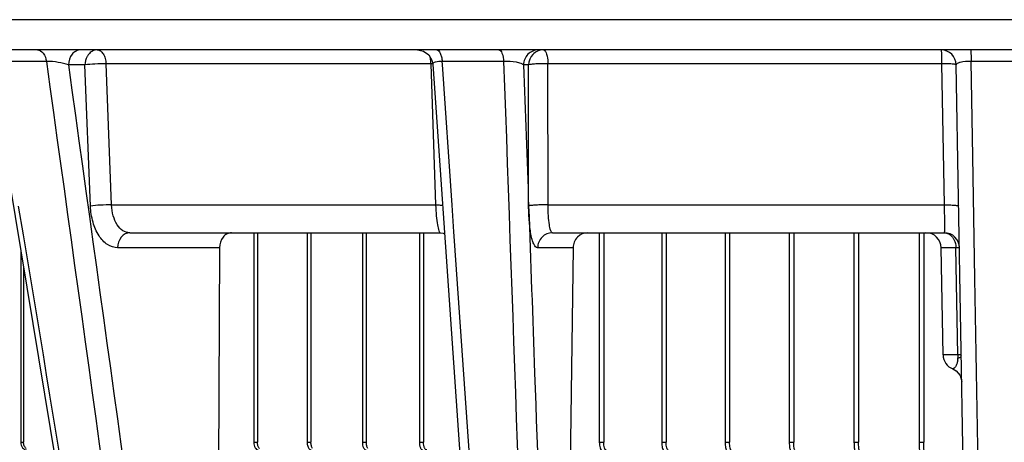
# Model space of a CAD drawing. Units: millimetres. Extents: x -3829 to 6095, y 684 to 2922.
# Drawn here: x 508 to 572, y 1881 to 1909 of the extents above; entities that cross this region are included whole.
import ezdxf

# ---------------------------------------------------------------- set-up
doc = ezdxf.new("R2010")
doc.units = ezdxf.units.MM
doc.header["$LTSCALE"] = 46.255
doc.layers.get('0').update_dxf_attribs({"linetype": 'CONTINUOUS'})

msp = doc.modelspace()

# ---------------------------------------------------------------- linework, layer by layer
at = {"color": 7, "linetype": 'Continuous'}
for p, q in [((673.785, 1909.141), (470.909, 1909.141)), ((674.123, 1907.159), (470.571, 1907.159)), ((505.758, 1906.322), (514.605, 1852.937)), ((509.488, 1906.401), (506.093, 1906.401)), ((512.018, 1906.176), (510.937, 1906.176)), ((512.381, 1896.915), (512.018, 1906.176)), ((534.707, 1906.246), (513.404, 1906.246)), ((513.769, 1896.984), (513.404, 1906.246)), ((534.707, 1906.246), (535.031, 1896.984)), ((539.492, 1906.401), (535.46, 1906.401)), ((535.474, 1906.204), (535.46, 1906.401)), ((536.113, 1896.964), (535.474, 1906.204)), ((541.122, 1906.176), (540.796, 1906.176)), ((568.236, 1906.246), (542.401, 1906.246)), ((542.419, 1896.984), (542.401, 1906.246)), ((568.236, 1906.246), (568.397, 1896.984)), ((570.261, 1845.088), (569.195, 1906.176)), ((574.528, 1906.401), (570.166, 1906.401)), ((570.276, 1900.153), (570.166, 1906.401)), ((570.417, 1892.16), (570.276, 1900.153)), ((507.98, 1895.019), (507.666, 1896.914)), ((513.769, 1896.984), (535.031, 1896.984)), ((536.234, 1895.221), (536.113, 1896.964)), ((542.419, 1896.984), (568.397, 1896.984)), ((514.955, 1895.159), (535.332, 1895.159)), ((523.097, 1895.159), (523.097, 1881.409)), ((523.34, 1895.159), (523.34, 1881.409)), ((526.597, 1895.159), (526.597, 1881.409)), ((526.848, 1895.159), (526.848, 1881.409)), ((530.221, 1895.159), (530.221, 1881.409)), ((530.481, 1895.159), (530.481, 1881.409)), ((533.962, 1895.159), (533.962, 1881.409)), ((534.229, 1895.159), (534.229, 1881.409)), ((536.254, 1894.927), (536.234, 1895.221)), ((542.696, 1895.159), (568.405, 1895.159)), ((545.771, 1895.159), (545.771, 1881.409)), ((546.057, 1895.159), (546.057, 1881.409)), ((549.868, 1895.159), (549.868, 1881.409)), ((550.158, 1895.159), (550.158, 1881.409)), ((554.027, 1895.159), (554.027, 1881.409)), ((554.32, 1895.159), (554.32, 1881.409)), ((558.236, 1895.159), (558.236, 1881.409)), ((558.532, 1895.159), (558.532, 1881.409)), ((562.483, 1895.159), (562.483, 1881.409)), ((562.781, 1895.159), (562.781, 1881.409)), ((566.757, 1895.159), (566.757, 1881.409)), ((567.057, 1895.159), (567.057, 1881.409)), ((539.148, 1853.075), (536.254, 1894.927)), ((507.803, 1893.98), (507.803, 1881.409)), ((520.852, 1894.176), (514.162, 1894.176)), ((520.852, 1894.176), (520.672, 1860.659)), ((544.055, 1894.176), (541.719, 1894.176)), ((544.055, 1894.176), (543.598, 1860.659)), ((568.33, 1887.141), (568.207, 1894.176)), ((569.171, 1894.176), (568.207, 1894.176)), ((569.289, 1887.141), (569.171, 1894.176)), ((507.992, 1892.841), (507.992, 1881.409)), ((569.289, 1887.141), (568.33, 1887.141)), ((507.803, 1881.409), (507.992, 1881.409)), ((523.097, 1881.409), (523.34, 1881.409)), ((526.597, 1881.409), (526.848, 1881.409)), ((530.221, 1881.409), (530.481, 1881.409)), ((533.962, 1881.409), (534.229, 1881.409)), ((545.771, 1881.409), (546.057, 1881.409)), ((549.868, 1881.409), (550.158, 1881.409)), ((554.027, 1881.409), (554.32, 1881.409)), ((558.236, 1881.409), (558.532, 1881.409)), ((562.483, 1881.409), (562.781, 1881.409)), ((566.757, 1881.409), (567.057, 1881.409))]:
    msp.add_line(p, q, dxfattribs=at)
for points in [[(533.837, 1907.158), (534.24, 1907.074), (534.576, 1906.832)], [(534.576, 1906.832), (534.786, 1906.475), (534.835, 1906.228)], [(534.835, 1906.228), (536.129, 1887.576), (537.398, 1869.278), (538.526, 1853.032)], [(535.332, 1895.159), (535.516, 1895.139), (535.607, 1895.098)], [(568.976, 1886.223), (569.195, 1886.103), (569.458, 1885.794), (569.558, 1885.4)]]:
    msp.add_lwpolyline(points, dxfattribs=at)
for centre, radius, start, end in [((568.195, 1906.159), 1, 1, 90), ((534.727, 1897.506), 8.74, 89.20601, 90.12814), ((567.207, 1894.159), 1, 1, 90), ((568.405, 1894.159), 1, 1, 90), ((569.33, 1887.159), 1, 181, 249.09504), ((570.598, 1887.158), 1.31, 180.75943, 184.90977), ((567.35, 1887.073), 1.958, 352.30138, 356.52672), ((570.581, 1887.157), 1.292, 184.90745, 189.01359)]:
    msp.add_arc(centre, radius, start, end, dxfattribs=at)
for points, knots in [([(508.895, 1907.159), (509.039, 1907.159), (509.361, 1906.932), (509.459, 1906.595), (509.488, 1906.401)], [0, 0, 0, 0, 0.423719, 1, 1, 1, 1]), ([(511.73, 1907.159), (511.627, 1907.159), (511.411, 1907.102), (511.054, 1906.796), (510.94, 1906.421), (510.937, 1906.176)], [0, 0, 0, 0, 0.224547, 0.466042, 1, 1, 1, 1]), ([(512.249, 1906.865), (512.213, 1906.819), (512.079, 1906.613), (512.02, 1906.362), (512.018, 1906.176)], [0, 0, 0, 0, 0.240345, 1, 1, 1, 1]), ([(512.811, 1907.159), (512.706, 1907.159), (512.487, 1907.101), (512.319, 1906.953), (512.249, 1906.865)], [0, 0, 0, 0, 0.481851, 1, 1, 1, 1]), ([(512.811, 1907.159), (512.886, 1907.159), (513.053, 1907.1), (513.237, 1906.888), (513.362, 1906.593), (513.398, 1906.365), (513.404, 1906.246)], [0, 0, 0, 0, 0.191955, 0.420708, 0.694716, 1, 1, 1, 1]), ([(534.634, 1906.753), (534.645, 1906.715), (534.685, 1906.548), (534.703, 1906.377), (534.707, 1906.246)], [0, 0, 0, 0, 0.231979, 1, 1, 1, 1]), ([(535.112, 1907.159), (535.214, 1907.159), (535.346, 1906.955), (535.421, 1906.692), (535.451, 1906.503), (535.46, 1906.401)], [0, 0, 0, 0, 0.3524, 0.647669, 1, 1, 1, 1]), ([(539.182, 1907.159), (539.279, 1907.159), (539.45, 1906.836), (539.477, 1906.586), (539.492, 1906.401)], [0, 0, 0, 0, 0.341449, 1, 1, 1, 1]), ([(541.774, 1907.159), (541.526, 1907.159), (541.008, 1906.945), (540.801, 1906.428), (540.796, 1906.176)], [0, 0, 0, 0, 0.496092, 1, 1, 1, 1]), ([(542.1, 1907.159), (542.109, 1907.159), (542.154, 1907.151), (542.189, 1907.117), (542.21, 1907.089)], [0, 0, 0, 0, 0.213748, 1, 1, 1, 1]), ([(542.21, 1907.089), (542.22, 1907.077), (542.261, 1907.014), (542.288, 1906.944), (542.307, 1906.888)], [0, 0, 0, 0, 0.209058, 1, 1, 1, 1]), ([(542.307, 1906.888), (542.321, 1906.843), (542.376, 1906.633), (542.397, 1906.415), (542.401, 1906.246)], [0, 0, 0, 0, 0.216992, 1, 1, 1, 1]), ([(568.195, 1907.159), (568.201, 1907.159), (568.204, 1907.124), (568.213, 1907.084), (568.218, 1906.996), (568.227, 1906.836), (568.233, 1906.58), (568.236, 1906.364), (568.236, 1906.246)], [0, 0, 0, 0, 0.020547, 0.076627, 0.167485, 0.289871, 0.612193, 1, 1, 1, 1]), ([(570.146, 1907.159), (570.15, 1907.159), (570.147, 1907.13), (570.155, 1907.099), (570.155, 1907.028), (570.161, 1906.897), (570.164, 1906.683), (570.166, 1906.502), (570.166, 1906.401)], [0, 0, 0, 0, 0.018785, 0.072667, 0.16051, 0.280178, 0.601427, 1, 1, 1, 1]), ([(510.937, 1906.176), (510.722, 1906.255), (510.238, 1906.354), (509.749, 1906.407), (509.488, 1906.401)], [0, 0, 0, 0, 0.468374, 1, 1, 1, 1]), ([(513.404, 1906.246), (513.16, 1906.251), (512.697, 1906.237), (512.234, 1906.207), (512.018, 1906.176)], [0, 0, 0, 0, 0.528096, 1, 1, 1, 1]), ([(535.46, 1906.401), (535.303, 1906.398), (535.122, 1906.396), (534.83, 1906.293), (534.835, 1906.228)], [0, 0, 0, 0, 0.70763, 1, 1, 1, 1]), ([(540.796, 1906.176), (540.754, 1906.222), (540.594, 1906.291), (540.164, 1906.394), (539.773, 1906.414), (539.492, 1906.401)], [0, 0, 0, 0, 0.140009, 0.371896, 1, 1, 1, 1]), ([(542.401, 1906.246), (542.264, 1906.249), (541.996, 1906.251), (541.624, 1906.242), (541.337, 1906.216), (541.174, 1906.198), (541.122, 1906.176)], [0, 0, 0, 0, 0.320474, 0.626438, 0.866153, 1, 1, 1, 1]), ([(569.195, 1906.176), (569.195, 1906.184), (569.163, 1906.199), (569.114, 1906.209), (569.024, 1906.222), (568.853, 1906.237), (568.586, 1906.247), (568.36, 1906.247), (568.236, 1906.246)], [0, 0, 0, 0, 0.02532, 0.083281, 0.175116, 0.297833, 0.618494, 1, 1, 1, 1]), ([(570.166, 1906.401), (569.929, 1906.404), (569.612, 1906.379), (569.291, 1906.295), (569.194, 1906.212), (569.195, 1906.176)], [0, 0, 0, 0, 0.690971, 0.895429, 1, 1, 1, 1]), ([(513.769, 1896.984), (513.524, 1896.989), (513.061, 1896.976), (512.598, 1896.945), (512.381, 1896.915)], [0, 0, 0, 0, 0.527983, 1, 1, 1, 1]), ([(514.162, 1894.176), (513.932, 1894.176), (513.427, 1894.349), (512.869, 1894.984), (512.496, 1895.873), (512.395, 1896.555), (512.381, 1896.915)], [0, 0, 0, 0, 0.194488, 0.423308, 0.696047, 1, 1, 1, 1]), ([(514.955, 1895.159), (514.801, 1895.159), (514.463, 1895.273), (514.089, 1895.697), (513.841, 1896.29), (513.777, 1896.745), (513.769, 1896.984)], [0, 0, 0, 0, 0.195614, 0.42447, 0.69665, 1, 1, 1, 1]), ([(535.031, 1896.984), (535.039, 1896.744), (535.066, 1896.304), (535.129, 1895.741), (535.204, 1895.375), (535.268, 1895.206), (535.312, 1895.159), (535.332, 1895.159)], [0, 0, 0, 0, 0.384883, 0.702002, 0.911342, 0.96953, 1, 1, 1, 1]), ([(535.031, 1896.984), (535.077, 1896.984), (535.232, 1896.983), (535.388, 1896.979), (535.497, 1896.969)], [0, 0, 0, 0, 0.29428, 1, 1, 1, 1]), ([(541.133, 1896.91), (541.265, 1893.256), (541.78, 1878.646), (542.313, 1864.037), (542.71, 1853.082)], [0, 0, 0, 0, 0.2501, 1, 1, 1, 1]), ([(541.719, 1894.176), (541.618, 1894.176), (541.482, 1894.375), (541.383, 1894.646), (541.256, 1895.142), (541.167, 1895.901), (541.134, 1896.555), (541.133, 1896.91)], [0, 0, 0, 0, 0.105363, 0.198282, 0.31873, 0.629812, 1, 1, 1, 1]), ([(542.419, 1896.984), (542.281, 1896.988), (542.013, 1896.989), (541.641, 1896.98), (541.352, 1896.955), (541.19, 1896.937), (541.137, 1896.915)], [0, 0, 0, 0, 0.320288, 0.626291, 0.866112, 1, 1, 1, 1]), ([(542.696, 1895.159), (542.638, 1895.159), (542.538, 1895.388), (542.479, 1895.729), (542.422, 1896.316), (542.416, 1896.746), (542.419, 1896.984)], [0, 0, 0, 0, 0.093575, 0.305208, 0.620272, 1, 1, 1, 1]), ([(568.397, 1896.984), (568.52, 1896.986), (568.747, 1896.986), (569.014, 1896.975), (569.185, 1896.961), (569.275, 1896.948), (569.325, 1896.937), (569.356, 1896.923), (569.357, 1896.915)], [0, 0, 0, 0, 0.380958, 0.702222, 0.824996, 0.916599, 0.974604, 1, 1, 1, 1]), ([(568.397, 1896.984), (568.403, 1896.747), (568.41, 1896.405), (568.416, 1895.972), (568.418, 1895.7), (568.418, 1895.48), (568.417, 1895.329), (568.414, 1895.242), (568.412, 1895.196), (568.408, 1895.176), (568.408, 1895.159), (568.405, 1895.159)], [0, 0, 0, 0, 0.389109, 0.561899, 0.71208, 0.834586, 0.925146, 0.957476, 0.980766, 0.994907, 1, 1, 1, 1]), ([(514.955, 1895.159), (514.852, 1895.159), (514.636, 1895.102), (514.279, 1894.796), (514.166, 1894.421), (514.162, 1894.176)], [0, 0, 0, 0, 0.224547, 0.466042, 1, 1, 1, 1]), ([(521.644, 1895.159), (521.54, 1895.159), (521.322, 1895.103), (520.965, 1894.796), (520.854, 1894.421), (520.852, 1894.176)], [0, 0, 0, 0, 0.226485, 0.467746, 1, 1, 1, 1]), ([(542.696, 1895.159), (542.449, 1895.159), (541.93, 1894.945), (541.723, 1894.428), (541.719, 1894.176)], [0, 0, 0, 0, 0.496092, 1, 1, 1, 1]), ([(545.005, 1895.159), (544.763, 1895.159), (544.253, 1894.939), (544.059, 1894.427), (544.055, 1894.176)], [0, 0, 0, 0, 0.490496, 1, 1, 1, 1]), ([(568.943, 1894.87), (568.979, 1894.824), (569.112, 1894.615), (569.169, 1894.363), (569.171, 1894.176)], [0, 0, 0, 0, 0.238688, 1, 1, 1, 1]), ([(569.404, 1894.176), (569.404, 1894.181), (569.372, 1894.171), (569.339, 1894.181), (569.26, 1894.175), (569.205, 1894.176), (569.171, 1894.176)], [0, 0, 0, 0, 0.065109, 0.257859, 0.572832, 1, 1, 1, 1]), ([(569.29, 1886.811), (569.281, 1886.738), (569.246, 1886.558), (569.164, 1886.382), (569.085, 1886.303)], [0, 0, 0, 0, 0.395996, 1, 1, 1, 1]), ([(569.527, 1887.141), (569.528, 1887.136), (569.494, 1887.146), (569.461, 1887.136), (569.379, 1887.142), (569.322, 1887.141), (569.289, 1887.141)], [0, 0, 0, 0, 0.06494, 0.257932, 0.57383, 1, 1, 1, 1]), ([(569.304, 1886.954), (569.337, 1886.958), (569.396, 1886.965), (569.469, 1886.986), (569.528, 1887.03), (569.528, 1887.079), (569.528, 1887.103)], [0, 0, 0, 0, 0.327535, 0.574649, 0.757083, 1, 1, 1, 1]), ([(569.085, 1886.303), (569.071, 1886.289), (569.047, 1886.266), (569.005, 1886.242), (568.996, 1886.23), (568.974, 1886.224), (568.976, 1886.223)], [0, 0, 0, 0, 0.446701, 0.755757, 0.939105, 1, 1, 1, 1]), ([(507.803, 1881.409), (507.803, 1881.344), (507.822, 1881.218), (507.905, 1881.053), (508.033, 1880.937), (508.141, 1880.909), (508.192, 1880.909)], [0, 0, 0, 0, 0.278167, 0.540679, 0.779474, 1, 1, 1, 1]), ([(508.152, 1881.004), (508.1, 1881.053), (508.018, 1881.182), (507.992, 1881.332), (507.992, 1881.409)], [0, 0, 0, 0, 0.479852, 1, 1, 1, 1]), ([(523.097, 1881.409), (523.097, 1881.344), (523.111, 1881.221), (523.171, 1881.06), (523.263, 1880.942), (523.351, 1880.909), (523.391, 1880.909)], [0, 0, 0, 0, 0.305825, 0.582388, 0.811508, 1, 1, 1, 1]), ([(523.461, 1881.004), (523.419, 1881.056), (523.358, 1881.189), (523.34, 1881.332), (523.34, 1881.409)], [0, 0, 0, 0, 0.464199, 1, 1, 1, 1]), ([(526.597, 1881.409), (526.597, 1881.376), (526.6, 1881.312), (526.617, 1881.205), (526.652, 1881.095), (526.709, 1880.995), (526.782, 1880.926), (526.842, 1880.909), (526.869, 1880.909)], [0, 0, 0, 0, 0.158011, 0.312084, 0.526354, 0.712464, 0.867371, 1, 1, 1, 1]), ([(526.96, 1881.004), (526.921, 1881.056), (526.865, 1881.19), (526.848, 1881.332), (526.848, 1881.409)], [0, 0, 0, 0, 0.460956, 1, 1, 1, 1]), ([(530.221, 1881.409), (530.221, 1881.344), (530.233, 1881.223), (530.276, 1881.083), (530.329, 1880.994), (530.382, 1880.934), (530.437, 1880.909), (530.471, 1880.909)], [0, 0, 0, 0, 0.319266, 0.603128, 0.724017, 0.82904, 1, 1, 1, 1]), ([(530.584, 1881.004), (530.548, 1881.057), (530.497, 1881.192), (530.481, 1881.332), (530.481, 1881.409)], [0, 0, 0, 0, 0.457767, 1, 1, 1, 1]), ([(533.962, 1881.409), (533.962, 1881.344), (533.97, 1881.25), (533.998, 1881.133), (534.025, 1881.057), (534.059, 1880.995), (534.106, 1880.936), (534.157, 1880.909), (534.189, 1880.909)], [0, 0, 0, 0, 0.326528, 0.47766, 0.61503, 0.735801, 0.838808, 1, 1, 1, 1]), ([(534.456, 1880.909), (534.424, 1880.909), (534.373, 1880.936), (534.326, 1880.995), (534.292, 1881.057), (534.265, 1881.133), (534.237, 1881.25), (534.229, 1881.344), (534.229, 1881.409)], [0, 0, 0, 0, 0.161192, 0.264199, 0.384971, 0.52234, 0.673472, 1, 1, 1, 1]), ([(545.771, 1881.409), (545.771, 1881.345), (545.779, 1881.225), (545.804, 1881.086), (545.837, 1880.996), (545.866, 1880.941), (545.903, 1880.909), (545.926, 1880.909)], [0, 0, 0, 0, 0.350209, 0.652676, 0.774059, 0.871536, 1, 1, 1, 1]), ([(546.211, 1880.909), (546.188, 1880.909), (546.151, 1880.941), (546.123, 1880.996), (546.089, 1881.086), (546.064, 1881.225), (546.057, 1881.345), (546.057, 1881.409)], [0, 0, 0, 0, 0.128464, 0.225941, 0.347325, 0.649792, 1, 1, 1, 1]), ([(549.868, 1881.409), (549.868, 1881.345), (549.874, 1881.226), (549.895, 1881.087), (549.923, 1880.996), (549.946, 1880.944), (549.977, 1880.909), (549.998, 1880.909)], [0, 0, 0, 0, 0.358028, 0.665527, 0.78737, 0.883281, 1, 1, 1, 1]), ([(550.288, 1880.909), (550.267, 1880.909), (550.236, 1880.944), (550.213, 1880.996), (550.185, 1881.087), (550.164, 1881.226), (550.158, 1881.345), (550.158, 1881.409)], [0, 0, 0, 0, 0.11672, 0.21263, 0.334473, 0.641972, 1, 1, 1, 1]), ([(554.027, 1881.409), (554.027, 1881.345), (554.032, 1881.226), (554.049, 1881.088), (554.071, 1880.996), (554.089, 1880.947), (554.112, 1880.909), (554.131, 1880.909)], [0, 0, 0, 0, 0.365478, 0.677901, 0.800327, 0.894922, 1, 1, 1, 1]), ([(554.424, 1880.909), (554.406, 1880.909), (554.382, 1880.947), (554.364, 1880.996), (554.342, 1881.088), (554.325, 1881.226), (554.32, 1881.345), (554.32, 1881.409)], [0, 0, 0, 0, 0.105078, 0.199674, 0.3221, 0.634522, 1, 1, 1, 1]), ([(558.236, 1881.409), (558.236, 1881.345), (558.239, 1881.226), (558.254, 1881.072), (558.274, 1880.97), (558.294, 1880.921), (558.308, 1880.909), (558.314, 1880.909)], [0, 0, 0, 0, 0.37113, 0.687193, 0.902991, 0.965053, 1, 1, 1, 1]), ([(558.61, 1880.909), (558.604, 1880.909), (558.59, 1880.921), (558.57, 1880.97), (558.55, 1881.072), (558.535, 1881.226), (558.532, 1881.345), (558.532, 1881.409)], [0, 0, 0, 0, 0.034947, 0.09701, 0.312807, 0.628871, 1, 1, 1, 1]), ([(562.483, 1881.409), (562.483, 1881.345), (562.485, 1881.227), (562.494, 1881.088), (562.505, 1880.998), (562.514, 1880.951), (562.521, 1880.924), (562.531, 1880.909), (562.535, 1880.909)], [0, 0, 0, 0, 0.376898, 0.696997, 0.820452, 0.913151, 0.972408, 1, 1, 1, 1]), ([(562.834, 1880.909), (562.829, 1880.909), (562.819, 1880.924), (562.812, 1880.951), (562.803, 1880.998), (562.793, 1881.088), (562.784, 1881.227), (562.781, 1881.345), (562.781, 1881.409)], [0, 0, 0, 0, 0.027592, 0.08685, 0.179548, 0.303004, 0.623103, 1, 1, 1, 1]), ([(566.757, 1881.409), (566.757, 1881.345), (566.758, 1881.252), (566.762, 1881.134), (566.765, 1881.06), (566.768, 1880.998), (566.772, 1880.953), (566.777, 1880.924), (566.78, 1880.912), (566.782, 1880.909), (566.784, 1880.909)], [0, 0, 0, 0, 0.380909, 0.552993, 0.703888, 0.82793, 0.920328, 0.977789, 0.992992, 1, 1, 1, 1]), ([(567.083, 1880.909), (567.082, 1880.909), (567.08, 1880.912), (567.076, 1880.924), (567.072, 1880.953), (567.068, 1880.998), (567.064, 1881.06), (567.061, 1881.134), (567.058, 1881.252), (567.057, 1881.345), (567.057, 1881.409)], [0, 0, 0, 0, 0.007008, 0.022211, 0.079672, 0.172071, 0.296113, 0.447008, 0.619091, 1, 1, 1, 1])]:
    msp.add_open_spline(points, degree=3, knots=knots, dxfattribs=at)
for points in [[(541.406, 1906.864), (541.233, 1906.686), (541.126, 1906.424), (541.122, 1906.176)], [(542.1, 1907.159), (541.848, 1907.159), (541.581, 1907.044), (541.406, 1906.864)], [(509.488, 1906.401), (511.956, 1888.553), (514.424, 1870.705), (516.893, 1852.858)], [(510.937, 1906.176), (513.386, 1888.478), (515.836, 1870.78), (518.287, 1853.083)], [(539.492, 1906.401), (540.126, 1888.553), (540.76, 1870.705), (541.396, 1852.858)], [(540.796, 1906.176), (540.907, 1903.083), (541.022, 1899.99), (541.133, 1896.898)], [(541.133, 1896.898), (541.128, 1899.99), (541.127, 1903.083), (541.122, 1906.176)], [(568.405, 1895.159), (568.506, 1895.159), (568.61, 1895.13), (568.7, 1895.082)], [(514.946, 1852.994), (512.624, 1867.002), (510.302, 1881.01), (507.98, 1895.019)], [(568.7, 1895.082), (568.794, 1895.03), (568.877, 1894.955), (568.943, 1894.87)], [(571.108, 1852.858), (570.877, 1865.958), (570.647, 1879.059), (570.417, 1892.16)]]:
    msp.add_open_spline(points, degree=3, dxfattribs=at)

doc.saveas('drawing.dxf')
